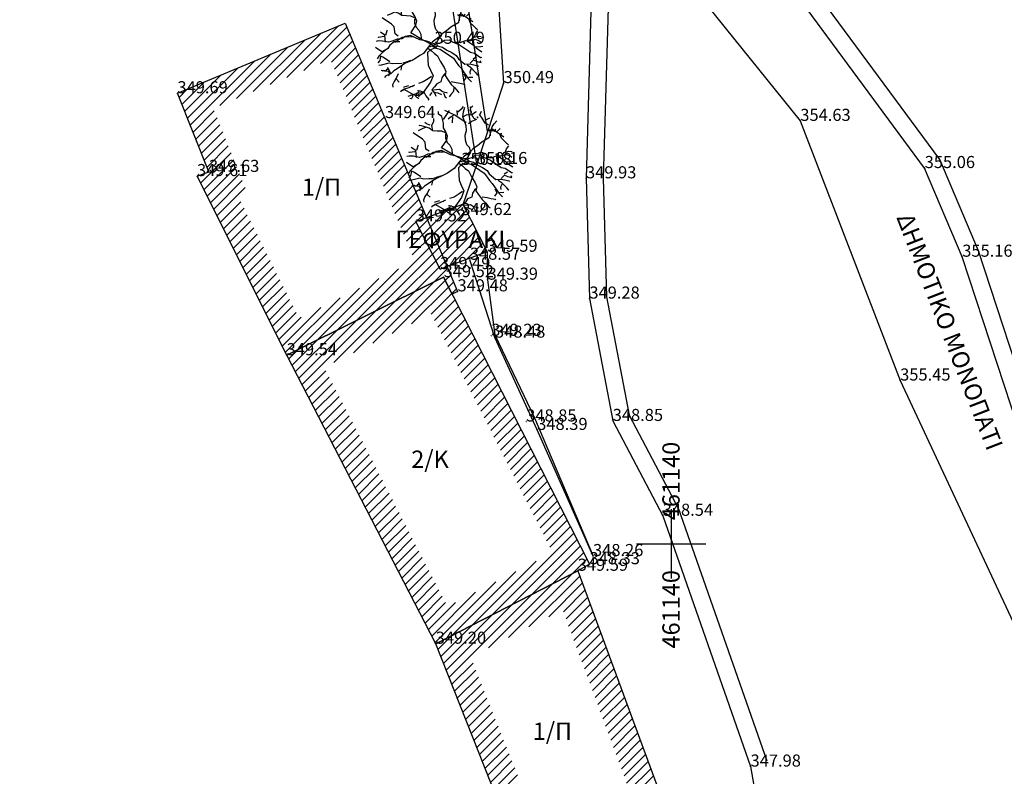
# Model space of a CAD drawing. Units: millimetres. Extents: x 256522 to 461859, y 3911671 to 3916509.
# Drawn here: x 461070 to 461071, y 3916018 to 3916019 of the extents above; entities that cross this region are included whole.
import ezdxf
from ezdxf.enums import TextEntityAlignment as Align

# ---------------------------------------------------------------- set-up
doc = ezdxf.new("R2010")
doc.units = ezdxf.units.MM
doc.header["$XCLIPFRAME"] = 0
doc.linetypes.add('ACAD_ISO02W100', pattern=[15, 12, -3])
for name, color, linetype in [('3009_3_Survey_Temp', 7, 'Continuous'), ('3009_5_Survey_Temp', 7, 'Continuous'), ('FYTOKALYXH', 8, 'Continuous'), ('GEFYRAKI', 252, 'Continuous'), ('KANNABOS', 251, 'Continuous'), ('KTHRIA', 7, 'Continuous'), ('MPETA FRYDI', 7, 'Continuous'), ('MPETA PODI', 7, 'Continuous'), ('PODI', 39, 'Continuous'), ('TEXT', 7, 'Continuous'), ('TOIXEIO APO PETRA', 42, 'Continuous')]:
    doc.layers.add(name, color=color, linetype=linetype)
doc.styles.add('ARIAL', font='arial.ttf')
picture_1 = doc.add_image_def('image1.tif', size_in_pixel=(21243, 13115))

# ---------------------------------------------------------------- blocks, each defined once
blk = doc.blocks.new('DENTRO')
at = {"layer": 'FYTOKALYXH', "color": 98, "linetype": 'Continuous'}
for p, q in [((461124.519, 3916139.371, 349.52), (461124.519, 3916139.45, 349.52)), ((461124.658, 3916139.222, 349.52), (461124.832, 3916139.477, 349.52)), ((461124.984, 3916139.346, 349.52), (461124.703, 3916139.485, 349.52)), ((461125.064, 3916139.346, 349.52), (461125.053, 3916139.486, 349.52)), ((461125.077, 3916139.443, 349.52), (461125.201, 3916139.546, 349.52)), ((461125.201, 3916139.546, 349.52), (461125.238, 3916139.601, 349.52)), ((461125.216, 3916139.294, 349.52), (461125.237, 3916139.441, 349.52)), ((461125.237, 3916139.441, 349.52), (461125.275, 3916139.576, 349.52)), ((461125.429, 3916139.482, 349.52), (461125.434, 3916139.505, 349.52)), ((461125.443, 3916139.472, 349.52), (461125.429, 3916139.482, 349.52)), ((461125.434, 3916139.505, 349.52), (461125.451, 3916139.514, 349.52)), ((461125.461, 3916139.466, 349.52), (461125.443, 3916139.472, 349.52)), ((461125.444, 3916139.457, 349.52), (461125.461, 3916139.466, 349.52)), ((461125.452, 3916139.452, 349.52), (461125.444, 3916139.457, 349.52)), ((461125.445, 3916139.586, 349.52), (461125.46, 3916139.575, 349.52)), ((461125.446, 3916139.571, 349.52), (461125.445, 3916139.586, 349.52)), ((461125.451, 3916139.514, 349.52), (461125.446, 3916139.571, 349.52)), ((461125.449, 3916139.4, 349.52), (461125.468, 3916139.427, 349.52)), ((461125.457, 3916139.381, 349.52), (461125.449, 3916139.4, 349.52)), ((461125.473, 3916139.451, 349.52), (461125.452, 3916139.452, 349.52)), ((461125.46, 3916139.575, 349.52), (461125.486, 3916139.598, 349.52)), ((461125.468, 3916139.427, 349.52), (461125.473, 3916139.451, 349.52)), ((461125.474, 3916139.359, 349.52), (461125.585, 3916139.443, 349.52)), ((461125.486, 3916139.598, 349.52), (461125.506, 3916139.612, 349.52)), ((461125.585, 3916139.443, 349.52), (461125.616, 3916139.449, 349.52)), ((461125.713, 3916139.355, 349.52), (461125.757, 3916139.459, 349.52)), ((461124.172, 3916139.099, 349.52), (461124.117, 3916139.137, 349.52)), ((461124.325, 3916139.048, 349.52), (461124.381, 3916139.17, 349.52)), ((461124.381, 3916139.17, 349.52), (461124.382, 3916139.25, 349.52)), ((461124.61, 3916139.309, 349.52), (461124.519, 3916139.371, 349.52)), ((461124.662, 3916139.112, 349.52), (461124.61, 3916139.309, 349.52)), ((461124.854, 3916139.275, 349.52), (461124.798, 3916139.232, 349.52)), ((461124.953, 3916139.341, 349.52), (461124.854, 3916139.275, 349.52)), ((461124.916, 3916139.286, 349.52), (461124.908, 3916139.158, 349.52)), ((461124.908, 3916139.158, 349.52), (461124.914, 3916139.127, 349.52)), ((461125.312, 3916139.122, 349.52), (461124.984, 3916139.346, 349.52)), ((461125.216, 3916139.294, 349.52), (461125.346, 3916139.367, 349.52)), ((461125.27, 3916139.177, 349.52), (461125.216, 3916139.294, 349.52)), ((461125.311, 3916139.042, 349.52), (461125.27, 3916139.177, 349.52)), ((461125.346, 3916139.367, 349.52), (461125.474, 3916139.359, 349.52)), ((461125.379, 3916139.103, 349.52), (461125.478, 3916139.168, 349.52)), ((461125.459, 3916139.366, 349.52), (461125.457, 3916139.381, 349.52)), ((461125.492, 3916139.35, 349.52), (461125.459, 3916139.366, 349.52)), ((461125.478, 3916139.168, 349.52), (461125.626, 3916139.228, 349.52)), ((461125.513, 3916139.302, 349.52), (461125.492, 3916139.35, 349.52)), ((461125.525, 3916139.287, 349.52), (461125.513, 3916139.302, 349.52)), ((461125.532, 3916139.282, 349.52), (461125.525, 3916139.287, 349.52)), ((461125.549, 3916139.243, 349.52), (461125.532, 3916139.282, 349.52)), ((461125.56, 3916139.243, 349.52), (461125.549, 3916139.243, 349.52)), ((461125.574, 3916139.246, 349.52), (461125.56, 3916139.243, 349.52)), ((461125.581, 3916139.241, 349.52), (461125.574, 3916139.246, 349.52)), ((461125.586, 3916139.217, 349.52), (461125.581, 3916139.241, 349.52)), ((461125.64, 3916139.296, 349.52), (461125.628, 3916139.278, 349.52)), ((461125.655, 3916139.286, 349.52), (461125.64, 3916139.296, 349.52)), ((461125.658, 3916139.257, 349.52), (461125.655, 3916139.286, 349.52)), ((461125.779, 3916139.257, 349.52), (461125.713, 3916139.355, 349.52)), ((461125.87, 3916139.115, 349.52), (461125.779, 3916139.257, 349.52)), ((461125.961, 3916139.052, 349.52), (461125.87, 3916139.115, 349.52)), ((461125.883, 3916139.212, 349.52), (461126, 3916139.267, 349.52)), ((461126.127, 3916139.099, 349.52), (461126.207, 3916139.178, 349.52)), ((461124.05, 3916138.648, 349.52), (461123.777, 3916138.835, 349.52)), ((461124.042, 3916138.948, 349.52), (461123.925, 3916138.895, 349.52)), ((461123.975, 3916139.047, 349.52), (461123.944, 3916139.042, 349.52)), ((461124.091, 3916139.021, 349.52), (461123.975, 3916139.047, 349.52)), ((461124.158, 3916139.002, 349.52), (461124.042, 3916138.948, 349.52)), ((461124.244, 3916138.97, 349.52), (461124.091, 3916139.021, 349.52)), ((461124.276, 3916139.055, 349.52), (461124.172, 3916139.099, 349.52)), ((461124.353, 3916138.895, 349.52), (461124.244, 3916138.97, 349.52)), ((461124.353, 3916138.895, 349.52), (461124.325, 3916139.048, 349.52)), ((461124.481, 3916138.887, 349.52), (461124.353, 3916138.895, 349.52)), ((461124.611, 3916138.88, 349.52), (461124.481, 3916138.887, 349.52)), ((461124.714, 3916138.836, 349.52), (461124.611, 3916138.88, 349.52)), ((461124.655, 3916138.983, 349.52), (461124.662, 3916139.112, 349.52)), ((461124.721, 3916138.885, 349.52), (461124.655, 3916138.983, 349.52)), ((461124.78, 3916138.737, 349.52), (461124.721, 3916138.885, 349.52)), ((461125.283, 3916138.767, 349.52), (461125.321, 3916138.901, 349.52)), ((461125.321, 3916138.901, 349.52), (461125.311, 3916139.042, 349.52)), ((461125.974, 3916138.905, 349.52), (461125.963, 3916138.905, 349.52)), ((461125.992, 3916138.899, 349.52), (461125.974, 3916138.905, 349.52)), ((461126.007, 3916138.889, 349.52), (461125.992, 3916138.899, 349.52)), ((461126.021, 3916138.893, 349.52), (461126.007, 3916138.889, 349.52)), ((461126.018, 3916138.745, 349.52), (461126.014, 3916138.935, 349.52)), ((461126.019, 3916138.825, 349.52), (461126.064, 3916139.008, 349.52)), ((461126.031, 3916138.893, 349.52), (461126.021, 3916138.893, 349.52)), ((461126.045, 3916138.897, 349.52), (461126.031, 3916138.893, 349.52)), ((461126.059, 3916138.901, 349.52), (461126.045, 3916138.897, 349.52)), ((461126.057, 3916138.959, 349.52), (461126.404, 3916138.722, 349.52)), ((461126.074, 3916138.891, 349.52), (461126.059, 3916138.901, 349.52)), ((461126.064, 3916139.008, 349.52), (461126.127, 3916139.099, 349.52)), ((461126.095, 3916138.889, 349.52), (461126.074, 3916138.891, 349.52)), ((461126.101, 3916138.899, 349.52), (461126.095, 3916138.889, 349.52)), ((461126.122, 3916138.898, 349.52), (461126.101, 3916138.899, 349.52)), ((461126.123, 3916138.884, 349.52), (461126.122, 3916138.898, 349.52)), ((461126.138, 3916138.873, 349.52), (461126.123, 3916138.884, 349.52)), ((461126.151, 3916138.892, 349.52), (461126.138, 3916138.873, 349.52)), ((461126.159, 3916138.92, 349.52), (461126.151, 3916138.892, 349.52)), ((461126.172, 3916138.939, 349.52), (461126.159, 3916138.92, 349.52)), ((461126.216, 3916138.878, 349.52), (461126.296, 3916138.956, 349.52)), ((461124.129, 3916138.568, 349.52), (461124.05, 3916138.648, 349.52)), ((461124.151, 3916138.365, 349.52), (461124.129, 3916138.568, 349.52)), ((461124.605, 3916138.402, 349.52), (461124.754, 3916138.621, 349.52)), ((461124.72, 3916138.805, 349.52), (461124.713, 3916138.676, 349.52)), ((461124.713, 3916138.676, 349.52), (461124.766, 3916138.559, 349.52)), ((461124.754, 3916138.621, 349.52), (461124.78, 3916138.737, 349.52)), ((461124.766, 3916138.559, 349.52), (461124.844, 3916138.478, 349.52)), ((461125.294, 3916138.626, 349.52), (461125.283, 3916138.767, 349.52)), ((461125.335, 3916138.49, 349.52), (461125.294, 3916138.626, 349.52)), ((461125.641, 3916138.468, 349.52), (461125.765, 3916138.571, 349.52)), ((461125.765, 3916138.571, 349.52), (461125.994, 3916138.709, 349.52)), ((461125.994, 3916138.709, 349.52), (461126.019, 3916138.825, 349.52)), ((461126.277, 3916138.809, 349.52), (461126.33, 3916138.692, 349.52)), ((461126.33, 3916138.803, 349.52), (461126.325, 3916138.827, 349.52)), ((461126.352, 3916138.802, 349.52), (461126.33, 3916138.803, 349.52)), ((461126.33, 3916138.692, 349.52), (461126.409, 3916138.612, 349.52)), ((461126.409, 3916138.612, 349.52), (461126.488, 3916138.531, 349.52)), ((461123.678, 3916138.261, 349.52), (461123.659, 3916138.273, 349.52)), ((461123.831, 3916138.289, 349.52), (461123.678, 3916138.261, 349.52)), ((461123.856, 3916138.326, 349.52), (461123.728, 3916138.413, 349.52)), ((461123.878, 3916138.123, 349.52), (461123.856, 3916138.326, 349.52)), ((461123.887, 3916138.332, 349.52), (461123.925, 3916138.466, 349.52)), ((461123.925, 3916138.466, 349.52), (461123.938, 3916138.484, 349.52)), ((461124.242, 3916138.302, 349.52), (461124.151, 3916138.365, 349.52)), ((461124.246, 3916138.192, 349.52), (461124.358, 3916138.276, 349.52)), ((461124.45, 3916138.294, 349.52), (461124.352, 3916138.228, 349.52)), ((461124.358, 3916138.276, 349.52), (461124.499, 3916138.287, 349.52)), ((461124.604, 3916138.322, 349.52), (461124.45, 3916138.294, 349.52)), ((461124.499, 3916138.287, 349.52), (461124.659, 3916138.285, 349.52)), ((461124.866, 3916138.197, 349.52), (461124.604, 3916138.322, 349.52)), ((461124.927, 3916138.208, 349.52), (461124.605, 3916138.402, 349.52)), ((461124.844, 3916138.478, 349.52), (461124.899, 3916138.361, 349.52)), ((461124.899, 3916138.361, 349.52), (461124.909, 3916138.221, 349.52)), ((461125.226, 3916138.137, 349.52), (461125.449, 3916138.305, 349.52)), ((461125.414, 3916138.41, 349.52), (461125.335, 3916138.49, 349.52)), ((461125.393, 3916138.183, 349.52), (461125.455, 3916138.274, 349.52)), ((461125.455, 3916138.274, 349.52), (461125.414, 3916138.41, 349.52)), ((461125.449, 3916138.305, 349.52), (461125.542, 3916138.402, 349.52)), ((461125.542, 3916138.402, 349.52), (461125.641, 3916138.468, 349.52)), ((461126.348, 3916138.171, 349.52), (461126.411, 3916138.263, 349.52)), ((461126.411, 3916138.263, 349.52), (461126.546, 3916138.303, 349.52)), ((461126.441, 3916138.268, 349.52), (461126.486, 3916138.372, 349.52)), ((461126.486, 3916138.372, 349.52), (461126.548, 3916138.463, 349.52)), ((461126.488, 3916138.531, 349.52), (461126.542, 3916138.494, 349.52)), ((461126.546, 3916138.303, 349.52), (461126.644, 3916138.29, 349.52)), ((461123.771, 3916137.849, 349.52), (461123.589, 3916137.974, 349.52)), ((461123.664, 3916138.163, 349.52), (461123.603, 3916138.151, 349.52)), ((461123.793, 3916138.155, 349.52), (461123.664, 3916138.163, 349.52)), ((461123.958, 3916138.123, 349.52), (461123.793, 3916138.155, 349.52)), ((461124.006, 3916138.036, 349.52), (461123.944, 3916137.945, 349.52)), ((461124.093, 3916138.163, 349.52), (461123.958, 3916138.123, 349.52)), ((461124.13, 3916138.138, 349.52), (461124.006, 3916138.036, 349.52)), ((461124.21, 3916138.217, 349.52), (461124.093, 3916138.163, 349.52)), ((461124.289, 3916138.136, 349.52), (461124.13, 3916138.138, 349.52)), ((461124.148, 3916138.126, 349.52), (461124.246, 3916138.192, 349.52)), ((461124.352, 3916138.228, 349.52), (461124.21, 3916138.217, 349.52)), ((461125.03, 3916138.164, 349.52), (461124.866, 3916138.197, 349.52)), ((461124.909, 3916138.221, 349.52), (461124.964, 3916138.183, 349.52)), ((461125.262, 3916138.032, 349.52), (461124.927, 3916138.208, 349.52)), ((461125.201, 3916138.1, 349.52), (461124.972, 3916137.803, 349.52)), ((461125.318, 3916138.074, 349.52), (461125.03, 3916138.164, 349.52)), ((461125.157, 3916137.997, 349.52), (461125.349, 3916138.08, 349.52)), ((461125.231, 3916138.026, 349.52), (461125.34, 3916137.951, 349.52)), ((461125.231, 3916138.026, 349.52), (461125.409, 3916138.012, 349.52)), ((461125.385, 3916138.055, 349.52), (461125.322, 3916137.964, 349.52)), ((461125.336, 3916138.062, 349.52), (461125.393, 3916138.183, 349.52)), ((461125.349, 3916138.08, 349.52), (461125.484, 3916138.121, 349.52)), ((461125.409, 3916138.012, 349.52), (461125.525, 3916137.986, 349.52)), ((461125.484, 3916138.121, 349.52), (461125.583, 3916138.187, 349.52)), ((461125.525, 3916137.986, 349.52), (461125.653, 3916137.898, 349.52)), ((461125.583, 3916138.187, 349.52), (461125.724, 3916138.198, 349.52)), ((461125.724, 3916138.198, 349.52), (461125.815, 3916138.135, 349.52)), ((461125.815, 3916138.135, 349.52), (461126.022, 3916138.047, 349.52)), ((461125.894, 3916138.134, 349.52), (461126.041, 3916138.114, 349.52)), ((461126.022, 3916138.047, 349.52), (461126.332, 3916137.834, 349.52)), ((461126.041, 3916138.114, 349.52), (461126.189, 3916138.173, 349.52)), ((461126.189, 3916138.173, 349.52), (461126.318, 3916138.166, 349.52)), ((461126.22, 3916138.179, 349.52), (461126.42, 3916138.042, 349.52)), ((461126.318, 3916138.166, 349.52), (461126.484, 3916138.212, 349.52)), ((461126.42, 3916138.042, 349.52), (461126.499, 3916137.961, 349.52)), ((461126.484, 3916138.212, 349.52), (461126.587, 3916138.168, 349.52)), ((461126.493, 3916137.992, 349.52), (461126.634, 3916138.002, 349.52)), ((461126.587, 3916138.168, 349.52), (461126.642, 3916138.13, 349.52)), ((461126.634, 3916138.002, 349.52), (461126.696, 3916138.014, 349.52)), ((461123.671, 3916137.703, 349.52), (461123.633, 3916137.649, 349.52)), ((461123.764, 3916137.8, 349.52), (461123.671, 3916137.703, 349.52)), ((461123.696, 3916137.74, 349.52), (461123.683, 3916137.722, 349.52)), ((461123.818, 3916137.683, 349.52), (461123.696, 3916137.74, 349.52)), ((461123.732, 3916137.715, 349.52), (461123.707, 3916137.599, 349.52)), ((461123.845, 3916137.879, 349.52), (461123.764, 3916137.8, 349.52)), ((461123.9, 3916137.921, 349.52), (461123.771, 3916137.849, 349.52)), ((461123.944, 3916137.945, 349.52), (461123.845, 3916137.879, 349.52)), ((461124.872, 3916137.737, 349.52), (461124.773, 3916137.671, 349.52)), ((461124.972, 3916137.803, 349.52), (461124.872, 3916137.737, 349.52)), ((461125.175, 3916137.904, 349.52), (461125.094, 3916137.826, 349.52)), ((461125.094, 3916137.826, 349.52), (461125.103, 3916137.605, 349.52)), ((461125.101, 3916137.954, 349.52), (461125.211, 3916137.879, 349.52)), ((461125.322, 3916137.964, 349.52), (461125.175, 3916137.904, 349.52)), ((461125.211, 3916137.879, 349.52), (461125.29, 3916137.799, 349.52)), ((461125.29, 3916137.799, 349.52), (461125.381, 3916137.736, 349.52)), ((461125.34, 3916137.951, 349.52), (461125.457, 3916137.925, 349.52)), ((461125.381, 3916137.736, 349.52), (461125.458, 3916137.576, 349.52)), ((461125.457, 3916137.925, 349.52), (461125.84, 3916137.663, 349.52)), ((461125.653, 3916137.898, 349.52), (461125.793, 3916137.829, 349.52)), ((461125.793, 3916137.829, 349.52), (461125.92, 3916137.741, 349.52)), ((461125.92, 3916137.741, 349.52), (461125.986, 3916137.643, 349.52)), ((461126.332, 3916137.834, 349.52), (461126.448, 3916137.809, 349.52)), ((461126.415, 3916137.644, 349.52), (461126.514, 3916137.709, 349.52)), ((461126.448, 3916137.809, 349.52), (461126.63, 3916137.684, 349.52)), ((461126.499, 3916137.961, 349.52), (461126.663, 3916137.849, 349.52)), ((461126.63, 3916137.684, 349.52), (461126.661, 3916137.69, 349.52)), ((461123.707, 3916137.599, 349.52), (461123.656, 3916137.526, 349.52)), ((461123.747, 3916137.463, 349.52), (461123.686, 3916137.451, 349.52)), ((461123.975, 3916137.522, 349.52), (461123.747, 3916137.463, 349.52)), ((461124, 3916137.558, 349.52), (461123.818, 3916137.683, 349.52)), ((461124.091, 3916137.496, 349.52), (461123.975, 3916137.522, 349.52)), ((461124.232, 3916137.506, 349.52), (461124.091, 3916137.496, 349.52)), ((461124.311, 3916137.426, 349.52), (461124.212, 3916137.359, 349.52)), ((461124.361, 3916137.499, 349.52), (461124.232, 3916137.506, 349.52)), ((461124.453, 3916137.515, 349.52), (461124.311, 3916137.426, 349.52)), ((461124.341, 3916137.431, 349.52), (461124.316, 3916137.315, 349.52)), ((461124.478, 3916137.552, 349.52), (461124.373, 3916137.517, 349.52)), ((461124.644, 3916137.599, 349.52), (461124.453, 3916137.515, 349.52)), ((461124.613, 3916137.593, 349.52), (461124.478, 3916137.552, 349.52)), ((461124.773, 3916137.671, 349.52), (461124.644, 3916137.599, 349.52)), ((461125.103, 3916137.605, 349.52), (461125.114, 3916137.464, 349.52)), ((461125.114, 3916137.464, 349.52), (461125.174, 3916137.317, 349.52)), ((461125.458, 3916137.576, 349.52), (461125.573, 3916137.391, 349.52)), ((461125.84, 3916137.663, 349.52), (461125.924, 3916137.552, 349.52)), ((461125.924, 3916137.552, 349.52), (461125.99, 3916137.453, 349.52)), ((461125.986, 3916137.643, 349.52), (461126.175, 3916137.487, 349.52)), ((461125.99, 3916137.453, 349.52), (461126.069, 3916137.372, 349.52)), ((461126.175, 3916137.487, 349.52), (461126.315, 3916137.498, 349.52)), ((461126.242, 3916137.468, 349.52), (461126.333, 3916137.406, 349.52)), ((461126.315, 3916137.498, 349.52), (461126.431, 3916137.472, 349.52)), ((461126.328, 3916137.516, 349.52), (461126.421, 3916137.613, 349.52)), ((461126.333, 3916137.406, 349.52), (461126.472, 3916137.257, 349.52)), ((461126.421, 3916137.613, 349.52), (461126.525, 3916137.569, 349.52)), ((461126.431, 3916137.472, 349.52), (461126.548, 3916137.446, 349.52)), ((461126.525, 3916137.569, 349.52), (461126.641, 3916137.543, 349.52)), ((461126.548, 3916137.446, 349.52), (461126.566, 3916137.433, 349.52)), ((461126.641, 3916137.543, 349.52), (461126.617, 3916137.586, 349.52)), ((461123.844, 3916137.291, 349.52), (461123.746, 3916137.304, 349.52)), ((461123.777, 3916137.294, 349.52), (461123.794, 3916137.303, 349.52)), ((461123.794, 3916137.303, 349.52), (461123.825, 3916137.316, 349.52)), ((461123.825, 3916137.316, 349.52), (461123.837, 3916137.301, 349.52)), ((461123.837, 3916137.301, 349.52), (461123.85, 3916137.305, 349.52)), ((461123.972, 3916137.282, 349.52), (461123.844, 3916137.291, 349.52)), ((461123.885, 3916137.155, 349.52), (461123.848, 3916137.101, 349.52)), ((461123.85, 3916137.305, 349.52), (461123.868, 3916137.3, 349.52)), ((461123.868, 3916137.3, 349.52), (461123.893, 3916137.303, 349.52)), ((461124.032, 3916137.214, 349.52), (461123.885, 3916137.155, 349.52)), ((461123.893, 3916137.303, 349.52), (461123.924, 3916137.349, 349.52)), ((461123.924, 3916137.349, 349.52), (461123.935, 3916137.349, 349.52)), ((461123.935, 3916137.349, 349.52), (461123.953, 3916137.343, 349.52)), ((461123.955, 3916137.375, 349.52), (461123.937, 3916137.387, 349.52)), ((461123.953, 3916137.343, 349.52), (461123.975, 3916137.328, 349.52)), ((461124.032, 3916137.214, 349.52), (461123.955, 3916137.375, 349.52)), ((461123.988, 3916137.299, 349.52), (461123.96, 3916137.257, 349.52)), ((461123.96, 3916137.257, 349.52), (461123.972, 3916137.243, 349.52)), ((461123.974, 3916137.166, 349.52), (461123.961, 3916137.148, 349.52)), ((461123.972, 3916137.243, 349.52), (461123.988, 3916137.218, 349.52)), ((461123.985, 3916137.199, 349.52), (461123.974, 3916137.166, 349.52)), ((461123.975, 3916137.328, 349.52), (461123.976, 3916137.314, 349.52)), ((461123.976, 3916137.314, 349.52), (461123.988, 3916137.299, 349.52)), ((461123.992, 3916137.208, 349.52), (461123.985, 3916137.199, 349.52)), ((461123.988, 3916137.218, 349.52), (461123.992, 3916137.208, 349.52)), ((461124.113, 3916137.293, 349.52), (461124.032, 3916137.214, 349.52)), ((461124.212, 3916137.359, 349.52), (461124.113, 3916137.293, 349.52)), ((461124.241, 3916137.206, 349.52), (461124.197, 3916137.102, 349.52)), ((461125.208, 3916137.132, 349.52), (461125.109, 3916137.066, 349.52)), ((461125.174, 3916137.317, 349.52), (461125.251, 3916137.156, 349.52)), ((461125.251, 3916137.156, 349.52), (461125.176, 3916136.967, 349.52)), ((461125.589, 3916137.219, 349.52), (461125.502, 3916137.092, 349.52)), ((461125.573, 3916137.391, 349.52), (461125.627, 3916137.274, 349.52)), ((461125.627, 3916137.274, 349.52), (461125.6, 3916137.158, 349.52)), ((461125.6, 3916137.158, 349.52), (461125.667, 3916137.059, 349.52)), ((461126.069, 3916137.372, 349.52), (461126.135, 3916137.273, 349.52)), ((461126.135, 3916137.273, 349.52), (461126.201, 3916137.174, 349.52)), ((461126.146, 3916137.212, 349.52), (461126.2, 3916137.095, 349.52)), ((461126.201, 3916137.174, 349.52), (461126.268, 3916137.076, 349.52)), ((461126.357, 3916137.363, 349.52), (461126.313, 3916137.259, 349.52)), ((461126.313, 3916137.259, 349.52), (461126.324, 3916137.198, 349.52)), ((461126.472, 3916137.257, 349.52), (461126.551, 3916137.176, 349.52)), ((461126.551, 3916137.176, 349.52), (461126.49, 3916137.245, 349.52)), ((461124.122, 3916136.993, 349.52), (461124.078, 3916136.889, 349.52)), ((461124.078, 3916136.889, 349.52), (461124.089, 3916136.828, 349.52)), ((461124.197, 3916137.102, 349.52), (461124.122, 3916136.993, 349.52)), ((461124.19, 3916137.053, 349.52), (461124.269, 3916136.973, 349.52)), ((461124.543, 3916136.865, 349.52), (461124.408, 3916136.824, 349.52)), ((461124.715, 3916136.881, 349.52), (461124.555, 3916136.804, 349.52)), ((461124.579, 3916136.84, 349.52), (461124.672, 3916136.857, 349.52)), ((461124.967, 3916136.976, 349.52), (461124.832, 3916136.935, 349.52)), ((461125.176, 3916136.967, 349.52), (461124.951, 3916136.639, 349.52)), ((461125.109, 3916137.066, 349.52), (461124.967, 3916136.976, 349.52)), ((461125.359, 3916136.922, 349.52), (461125.297, 3916136.831, 349.52)), ((461125.475, 3916136.976, 349.52), (461125.359, 3916136.922, 349.52)), ((461125.502, 3916137.092, 349.52), (461125.475, 3916136.976, 349.52)), ((461125.667, 3916137.059, 349.52), (461125.776, 3916136.905, 349.52)), ((461125.776, 3916136.984, 349.52), (461125.923, 3916136.964, 349.52)), ((461125.776, 3916136.905, 349.52), (461125.872, 3916136.811, 349.52)), ((461125.923, 3916136.964, 349.52), (461126.039, 3916136.937, 349.52)), ((461126.039, 3916136.937, 349.52), (461126.155, 3916136.912, 349.52)), ((461126.2, 3916137.095, 349.52), (461126.138, 3916137.004, 349.52)), ((461126.155, 3916136.912, 349.52), (461126.174, 3916136.899, 349.52)), ((461126.268, 3916137.076, 349.52), (461126.364, 3916136.983, 349.52)), ((461126.292, 3916137.112, 349.52), (461126.403, 3916137.117, 349.52)), ((461126.364, 3916136.983, 349.52), (461126.346, 3916136.995, 349.52)), ((461124.32, 3916136.696, 349.52), (461124.308, 3916136.678, 349.52)), ((461124.42, 3916136.763, 349.52), (461124.32, 3916136.696, 349.52)), ((461124.438, 3916136.75, 349.52), (461124.333, 3916136.715, 349.52)), ((461124.408, 3916136.824, 349.52), (461124.395, 3916136.805, 349.52)), ((461124.555, 3916136.804, 349.52), (461124.42, 3916136.763, 349.52)), ((461124.687, 3916136.606, 349.52), (461124.438, 3916136.75, 349.52)), ((461124.656, 3916136.6, 349.52), (461124.521, 3916136.559, 349.52)), ((461124.66, 3916136.588, 349.52), (461124.653, 3916136.545, 349.52)), ((461124.792, 3916136.641, 349.52), (461124.656, 3916136.6, 349.52)), ((461124.684, 3916136.605, 349.52), (461124.66, 3916136.588, 349.52)), ((461124.716, 3916136.59, 349.52), (461124.684, 3916136.605, 349.52)), ((461124.748, 3916136.588, 349.52), (461124.716, 3916136.59, 349.52)), ((461124.742, 3916136.568, 349.52), (461124.833, 3916136.506, 349.52)), ((461124.812, 3916136.585, 349.52), (461124.748, 3916136.588, 349.52)), ((461124.777, 3916136.63, 349.52), (461124.775, 3916136.611, 349.52)), ((461124.796, 3916136.657, 349.52), (461124.777, 3916136.63, 349.52)), ((461124.963, 3916136.657, 349.52), (461124.792, 3916136.641, 349.52)), ((461124.824, 3916136.652, 349.52), (461124.796, 3916136.657, 349.52)), ((461124.801, 3916136.729, 349.52), (461124.822, 3916136.728, 349.52)), ((461124.843, 3916136.599, 349.52), (461124.812, 3916136.585, 349.52)), ((461124.82, 3916136.614, 349.52), (461124.842, 3916136.613, 349.52)), ((461124.822, 3916136.728, 349.52), (461124.829, 3916136.723, 349.52)), ((461124.831, 3916136.661, 349.52), (461124.824, 3916136.652, 349.52)), ((461124.852, 3916136.573, 349.52), (461124.827, 3916136.537, 349.52)), ((461124.829, 3916136.723, 349.52), (461124.841, 3916136.708, 349.52)), ((461124.841, 3916136.708, 349.52), (461124.831, 3916136.661, 349.52)), ((461124.843, 3916136.599, 349.52), (461124.835, 3916136.604, 349.52)), ((461124.835, 3916136.604, 349.52), (461124.843, 3916136.599, 349.52)), ((461124.842, 3916136.613, 349.52), (461124.843, 3916136.599, 349.52)), ((461124.951, 3916136.639, 349.52), (461124.852, 3916136.573, 349.52)), ((461124.854, 3916136.732, 349.52), (461124.958, 3916136.688, 349.52)), ((461124.958, 3916136.688, 349.52), (461124.976, 3916136.676, 349.52)), ((461124.989, 3916136.694, 349.52), (461125.042, 3916136.577, 349.52)), ((461125.042, 3916136.577, 349.52), (461125.126, 3916136.465, 349.52)), ((461125.215, 3916136.673, 349.52), (461125.153, 3916136.582, 349.52)), ((461125.297, 3916136.831, 349.52), (461125.216, 3916136.752, 349.52)), ((461125.216, 3916136.752, 349.52), (461125.3, 3916136.641, 349.52)), ((461125.265, 3916136.745, 349.52), (461125.437, 3916136.762, 349.52)), ((461125.276, 3916136.684, 349.52), (461125.392, 3916136.658, 349.52)), ((461125.3, 3916136.641, 349.52), (461125.33, 3916136.567, 349.52)), ((461125.392, 3916136.658, 349.52), (461125.496, 3916136.614, 349.52)), ((461125.437, 3916136.762, 349.52), (461125.528, 3916136.7, 349.52)), ((461125.528, 3916136.7, 349.52), (461125.644, 3916136.673, 349.52)), ((461125.552, 3916136.656, 349.52), (461125.605, 3916136.539, 349.52)), ((461125.644, 3916136.673, 349.52), (461125.662, 3916136.661, 349.52)), ((461125.766, 3916136.616, 349.52), (461125.716, 3916136.544, 349.52)), ((461125.846, 3916136.695, 349.52), (461125.766, 3916136.616, 349.52)), ((461125.854, 3916136.824, 349.52), (461125.846, 3916136.695, 349.52)), ((461125.872, 3916136.811, 349.52), (461125.975, 3916136.687, 349.52)), ((461125.975, 3916136.687, 349.52), (461126.011, 3916136.662, 349.52)), ((461124.615, 3916136.49, 349.52), (461124.579, 3916136.501, 349.52)), ((461124.639, 3916136.508, 349.52), (461124.615, 3916136.49, 349.52)), ((461124.651, 3916136.526, 349.52), (461124.639, 3916136.508, 349.52)), ((461124.653, 3916136.545, 349.52), (461124.651, 3916136.526, 349.52)), ((461124.833, 3916136.506, 349.52), (461124.821, 3916136.488, 349.52)), ((461125.126, 3916136.465, 349.52), (461125.114, 3916136.448, 349.52)), ((461125.605, 3916136.539, 349.52), (461125.642, 3916136.514, 349.52))]:
    blk.add_line(p, q, dxfattribs=at)

msp = doc.modelspace()

# ---------------------------------------------------------------- hatches: boundary and pattern name
at = {"layer": 'GEFYRAKI'}
h = msp.add_hatch(dxfattribs=at)
h.set_pattern_fill('U', color=256, scale=0.008, angle=45, style=0, pattern_type=0)
h.set_pattern_definition([(45, (442624.693854, 3759373.782955), (-0.0056568542495, 0.0056568542495), [])])
h.paths.add_polyline_path([(461070.0809, 3916018.9213), (461070.0263, 3916018.9012), (461069.9981, 3916018.9564), (461070.0527, 3916018.9765)])

# ---------------------------------------------------------------- linework, layer by layer
at = {"layer": 'FYTOKALYXH', "elevation": 13.9837}
msp.add_lwpolyline([(461070.0809, 3916018.9213), (461070.0263, 3916018.9012)], dxfattribs=at)
at = {"layer": 'GEFYRAKI', "elevation": 13.9837}
msp.add_lwpolyline([(461070.0809, 3916018.9213), (461070.0263, 3916018.9012), (461069.9981, 3916018.9564), (461070.0527, 3916018.9765)], close=True, dxfattribs=at)
at = {"layer": 'KANNABOS', "ltscale": 0.5}
for points in [[(461070.2939, 3916018.623), (461070.2939, 3916018.583)], [(461070.2539, 3916018.583), (461070.3339, 3916018.583)], [(461070.2539, 3916018.583), (461070.3339, 3916018.583)], [(461070.2939, 3916018.583), (461070.2939, 3916018.543)]]:
    msp.add_lwpolyline(points, dxfattribs=at)
at = {"layer": 'KTHRIA', "color": 1}
for p, q in [((461069.9485, 3916018.8153), (461070.0195, 3916018.8863)), ((461069.971, 3916018.8265), (461070.0324, 3916018.8879)), ((461069.926, 3916018.8041), (461069.997, 3916018.8752)), ((461069.9934, 3916018.8377), (461070.0362, 3916018.8804)), ((461069.9035, 3916018.7929), (461069.9745, 3916018.864)), ((461070.0159, 3916018.8488), (461070.04, 3916018.8729)), ((461070.02, 3916018.8416), (461070.0438, 3916018.8654)), ((461069.8664, 3916018.7672), (461069.952, 3916018.8528)), ((461070.0239, 3916018.8341), (461070.0477, 3916018.8579)), ((461069.8625, 3916018.7746), (461069.9295, 3916018.8416)), ((461070.0277, 3916018.8266), (461070.0515, 3916018.8504)), ((461070.0315, 3916018.8191), (461070.0553, 3916018.8429)), ((461069.8587, 3916018.7821), (461069.907, 3916018.8305)), ((461070.0353, 3916018.8116), (461070.0591, 3916018.8354)), ((461069.8548, 3916018.7895), (461069.8845, 3916018.8193)), ((461070.0391, 3916018.8041), (461070.0629, 3916018.8279)), ((461070.0429, 3916018.7966), (461070.0667, 3916018.8204)), ((461069.851, 3916018.797), (461069.8621, 3916018.8081)), ((461070.0467, 3916018.7891), (461070.0705, 3916018.8129)), ((461070.0505, 3916018.7816), (461070.0743, 3916018.8054)), ((461070.0544, 3916018.7741), (461070.0782, 3916018.7979)), ((461069.8702, 3916018.7597), (461069.894, 3916018.7835)), ((461070.0582, 3916018.7666), (461070.082, 3916018.7904)), ((461070.062, 3916018.7591), (461070.0858, 3916018.7829)), ((461069.8741, 3916018.7522), (461069.8978, 3916018.776)), ((461070.0658, 3916018.7516), (461070.0896, 3916018.7754)), ((461069.8779, 3916018.7448), (461069.9017, 3916018.7685)), ((461069.8818, 3916018.7373), (461069.9055, 3916018.7611)), ((461070.0696, 3916018.7441), (461070.0934, 3916018.7679)), ((461070.0734, 3916018.7366), (461070.0972, 3916018.7604)), ((461069.8856, 3916018.7299), (461069.9094, 3916018.7536)), ((461070.0772, 3916018.7291), (461070.101, 3916018.7529)), ((461069.8895, 3916018.7224), (461069.9132, 3916018.7462)), ((461069.8934, 3916018.7149), (461069.9171, 3916018.7387)), ((461070.0811, 3916018.7216), (461070.1049, 3916018.7454)), ((461070.0849, 3916018.7141), (461070.1087, 3916018.7379)), ((461069.8972, 3916018.7075), (461069.921, 3916018.7312)), ((461070.0887, 3916018.7066), (461070.1125, 3916018.7304)), ((461069.9011, 3916018.7), (461069.9248, 3916018.7238)), ((461069.9049, 3916018.6926), (461069.9287, 3916018.7163)), ((461070.0925, 3916018.6991), (461070.1163, 3916018.7229)), ((461070.0963, 3916018.6916), (461070.1201, 3916018.7154)), ((461069.9088, 3916018.6851), (461069.9325, 3916018.7089)), ((461070.1001, 3916018.6841), (461070.1239, 3916018.7079)), ((461069.9126, 3916018.6776), (461069.9364, 3916018.7014)), ((461069.9165, 3916018.6702), (461069.9402, 3916018.6939)), ((461070.1039, 3916018.6766), (461070.1277, 3916018.7004)), ((461070.1077, 3916018.6691), (461070.1315, 3916018.6929)), ((461069.9203, 3916018.6627), (461069.9441, 3916018.6865)), ((461070.1116, 3916018.6616), (461070.1354, 3916018.6854)), ((461069.9242, 3916018.6553), (461069.9479, 3916018.679)), ((461069.928, 3916018.6478), (461069.9518, 3916018.6715)), ((461070.1154, 3916018.6541), (461070.1392, 3916018.6779)), ((461070.1192, 3916018.6466), (461070.143, 3916018.6704)), ((461069.9319, 3916018.6403), (461069.9556, 3916018.6641)), ((461070.123, 3916018.6391), (461070.1468, 3916018.6629)), ((461069.9357, 3916018.6329), (461069.9595, 3916018.6566)), ((461069.9396, 3916018.6254), (461069.9633, 3916018.6492)), ((461070.1268, 3916018.6316), (461070.1506, 3916018.6554)), ((461070.1306, 3916018.6241), (461070.1544, 3916018.6479)), ((461069.9434, 3916018.618), (461069.9672, 3916018.6417)), ((461069.9473, 3916018.6105), (461069.9711, 3916018.6342)), ((461070.1344, 3916018.6166), (461070.1582, 3916018.6404)), ((461069.9512, 3916018.603), (461069.9749, 3916018.6268)), ((461070.1383, 3916018.6091), (461070.1621, 3916018.6329)), ((461070.1421, 3916018.6016), (461070.1659, 3916018.6254)), ((461069.955, 3916018.5956), (461069.9788, 3916018.6193)), ((461069.9589, 3916018.5881), (461069.9826, 3916018.6119)), ((461070.1459, 3916018.5941), (461070.1697, 3916018.6179)), ((461069.9627, 3916018.5807), (461069.9865, 3916018.6044)), ((461070.1497, 3916018.5866), (461070.1735, 3916018.6104)), ((461070.1535, 3916018.5791), (461070.1773, 3916018.6029)), ((461069.9666, 3916018.5732), (461069.9903, 3916018.5969)), ((461069.9704, 3916018.5657), (461069.9942, 3916018.5895)), ((461070.0866, 3916018.5009), (461070.1811, 3916018.5954)), ((461069.9743, 3916018.5583), (461069.998, 3916018.582)), ((461070.1099, 3916018.5128), (461070.1849, 3916018.5879)), ((461070.1331, 3916018.5248), (461070.1887, 3916018.5804)), ((461069.9781, 3916018.5508), (461070.0019, 3916018.5746)), ((461069.982, 3916018.5434), (461070.0057, 3916018.5671)), ((461070.1564, 3916018.5368), (461070.1926, 3916018.5729)), ((461069.9858, 3916018.5359), (461070.0096, 3916018.5596)), ((461070.0633, 3916018.4889), (461070.1374, 3916018.563)), ((461070.1797, 3916018.5488), (461070.1964, 3916018.5654)), ((461069.9897, 3916018.5284), (461070.0134, 3916018.5522)), ((461069.9935, 3916018.521), (461070.0173, 3916018.5447)), ((461070.04, 3916018.4769), (461070.1141, 3916018.551)), ((461070.1056, 3916018.4747), (461070.1797, 3916018.5488)), ((461070.1289, 3916018.4867), (461070.188, 3916018.5457)), ((461069.9974, 3916018.5135), (461070.0211, 3916018.5373)), ((461070.0205, 3916018.4688), (461070.0908, 3916018.539)), ((461070.0823, 3916018.4627), (461070.1564, 3916018.5368)), ((461070.1522, 3916018.4986), (461070.191, 3916018.5374)), ((461070.0013, 3916018.5061), (461070.025, 3916018.5298)), ((461070.0051, 3916018.4986), (461070.0289, 3916018.5223)), ((461070.0167, 3916018.4762), (461070.0675, 3916018.527)), ((461070.0367, 3916018.4284), (461070.1331, 3916018.5248)), ((461070.1691, 3916018.5042), (461070.1941, 3916018.5292)), ((461070.1722, 3916018.496), (461070.1971, 3916018.5209)), ((461070.009, 3916018.4911), (461070.0327, 3916018.5149)), ((461070.0128, 3916018.4837), (461070.0442, 3916018.515)), ((461070.0335, 3916018.4365), (461070.1099, 3916018.5128)), ((461070.1752, 3916018.4877), (461070.2001, 3916018.5126)), ((461070.0303, 3916018.4446), (461070.0866, 3916018.5009)), ((461070.1783, 3916018.4794), (461070.2032, 3916018.5044)), ((461070.0271, 3916018.4527), (461070.0633, 3916018.4889)), ((461070.1813, 3916018.4712), (461070.2062, 3916018.4961)), ((461070.1844, 3916018.4629), (461070.2093, 3916018.4878)), ((461070.0239, 3916018.4608), (461070.04, 3916018.4769)), ((461070.1874, 3916018.4546), (461070.2123, 3916018.4796)), ((461070.1905, 3916018.4464), (461070.2154, 3916018.4713)), ((461070.1935, 3916018.4381), (461070.2184, 3916018.463)), ((461070.1966, 3916018.4299), (461070.2215, 3916018.4548)), ((461070.0399, 3916018.4203), (461070.0646, 3916018.4449)), ((461070.1996, 3916018.4216), (461070.2245, 3916018.4465)), ((461070.0431, 3916018.4122), (461070.0678, 3916018.4368)), ((461070.2027, 3916018.4133), (461070.2276, 3916018.4382)), ((461070.2057, 3916018.4051), (461070.2306, 3916018.43)), ((461070.0463, 3916018.4041), (461070.071, 3916018.4287)), ((461070.0495, 3916018.396), (461070.0742, 3916018.4206)), ((461070.2088, 3916018.3968), (461070.2337, 3916018.4217)), ((461070.0528, 3916018.3879), (461070.0774, 3916018.4125)), ((461070.2118, 3916018.3885), (461070.2367, 3916018.4134)), ((461070.056, 3916018.3798), (461070.0806, 3916018.4044)), ((461070.0592, 3916018.3716), (461070.0838, 3916018.3963)), ((461070.2149, 3916018.3803), (461070.2398, 3916018.4052)), ((461070.2179, 3916018.372), (461070.2428, 3916018.3969)), ((461070.0624, 3916018.3635), (461070.087, 3916018.3882)), ((461070.221, 3916018.3637), (461070.2459, 3916018.3887)), ((461070.0656, 3916018.3554), (461070.0902, 3916018.3801)), ((461070.0688, 3916018.3473), (461070.0935, 3916018.372)), ((461070.224, 3916018.3555), (461070.2489, 3916018.3804)), ((461070.2271, 3916018.3472), (461070.252, 3916018.3721)), ((461070.072, 3916018.3392), (461070.0967, 3916018.3639)), ((461070.2301, 3916018.3389), (461070.255, 3916018.3639)), ((461070.0752, 3916018.3311), (461070.0999, 3916018.3558)), ((461070.2332, 3916018.3307), (461070.2581, 3916018.3556)), ((461070.0784, 3916018.323), (461070.1031, 3916018.3477)), ((461070.0816, 3916018.3149), (461070.1063, 3916018.3396)), ((461070.2362, 3916018.3224), (461070.2611, 3916018.3473)), ((461070.2393, 3916018.3142), (461070.2642, 3916018.3391)), ((461070.0849, 3916018.3068), (461070.1095, 3916018.3315)), ((461070.2423, 3916018.3059), (461070.2672, 3916018.3308)), ((461070.0881, 3916018.2987), (461070.1127, 3916018.3234)), ((461070.0913, 3916018.2906), (461070.1159, 3916018.3153)), ((461070.2454, 3916018.2976), (461070.2703, 3916018.3225)), ((461070.2484, 3916018.2894), (461070.2733, 3916018.3143))]:
    msp.add_line(p, q, dxfattribs=at)
at = {"layer": 'KTHRIA'}
for points, elevation in [([(461070.0465, 3916018.8754), (461070.0403, 3916018.8723), (461070.0304, 3916018.8918), (461069.8487, 3916018.8014), (461069.7449, 3916019.0089), (461069.7587, 3916019.0137), (461069.7222, 3916019.1048), (461069.9165, 3916019.1861), (461069.9625, 3916019.0761)], 13.9793), ([(461070.1857, 3916018.5518), (461070.0213, 3916018.4673), (461069.8487, 3916018.8014), (461070.0304, 3916018.8918), (461070.1994, 3916018.5594), (461070.1857, 3916018.5518)], 13.9016), ([(461070.2754, 3916018.1619), (461070.2613, 3916018.1028), (461070.2178, 3916018.0862), (461070.1835, 3916018.1043), (461070.172, 3916018.1372), (461070.1318, 3916018.197), (461070.1137, 3916018.2341), (461070.0213, 3916018.4673), (461070.1857, 3916018.5518), (461070.2854, 3916018.2815), (461070.2887, 3916018.1678)], 13.9016)]:
    msp.add_lwpolyline(points, close=True, dxfattribs=dict(at, elevation=elevation))
at = {"layer": 'MPETA FRYDI'}
for points, elevation in [([(461069.9698, 3916019.8834), (461069.9961, 3916019.8059), (461070.01, 3916019.6611), (461070.042, 3916019.4591), (461070.0911, 3916019.2515), (461070.0999, 3916019.1166), (461070.069, 3916019.0228)], 14.1146), ([(461070.1423, 3916019.4187), (461070.2019, 3916019.2981), (461070.3371, 3916019.2045), (461070.4434, 3916019.0728), (461070.559, 3916018.7721), (461070.7118, 3916018.445), (461070.7627, 3916018.3232), (461070.8363, 3916018.2706), (461070.8501, 3916018.1958), (461070.8315, 3916017.9962), (461070.8446, 3916017.9637), (461070.909, 3916017.8844), (461070.9843, 3916017.7306), (461071.0457, 3916017.5901), (461071.0649, 3916017.371), (461071.1111, 3916017.1527), (461071.1061, 3916017.0087)], 14.0824), ([(461070.069, 3916019.0228), (461070.0525, 3916018.9757)], 14.0064), ([(461070.0809, 3916018.9213), (461070.0813, 3916018.8889), (461070.0899, 3916018.8252), (461070.1355, 3916018.7289), (461070.2034, 3916018.5688)], 13.9837)]:
    msp.add_lwpolyline(points, dxfattribs=dict(at, elevation=elevation))
at = {"layer": 'MPETA PODI', "elevation": 13.9302}
msp.add_lwpolyline([(461070.2034, 3916018.5688), (461070.1388, 3916018.7149), (461070.0899, 3916018.8218), (461070.0608, 3916018.912)], dxfattribs=at)
at = {"layer": 'PODI', "color": 1, "linetype": 'ACAD_ISO02W100'}
for p, q in [((461069.849, 3916019.1232), (461069.9087, 3916019.1828)), ((461069.8296, 3916019.115), (461069.8892, 3916019.1747)), ((461069.8685, 3916019.1313), (461069.9185, 3916019.1813)), ((461069.8879, 3916019.1394), (461069.9218, 3916019.1733)), ((461069.8101, 3916019.1069), (461069.8698, 3916019.1665)), ((461069.9007, 3916019.1409), (461069.9252, 3916019.1654)), ((461069.7712, 3916019.0906), (461069.8309, 3916019.1503)), ((461069.7907, 3916019.0988), (461069.8503, 3916019.1584)), ((461069.9041, 3916019.1329), (461069.9285, 3916019.1574)), ((461069.9074, 3916019.125), (461069.9318, 3916019.1494)), ((461069.737, 3916019.0678), (461069.8114, 3916019.1421)), ((461069.9107, 3916019.117), (461069.9352, 3916019.1414)), ((461069.7306, 3916019.0839), (461069.7725, 3916019.1258)), ((461069.7338, 3916019.0758), (461069.792, 3916019.134)), ((461069.9141, 3916019.109), (461069.9385, 3916019.1335)), ((461069.9174, 3916019.101), (461069.9419, 3916019.1255)), ((461069.7273, 3916019.092), (461069.7531, 3916019.1177)), ((461069.9207, 3916019.0931), (461069.9452, 3916019.1175)), ((461069.7241, 3916019.1), (461069.7336, 3916019.1096)), ((461069.9241, 3916019.0851), (461069.9485, 3916019.1095)), ((461069.9274, 3916019.0771), (461069.9519, 3916019.1016)), ((461069.9307, 3916019.0691), (461069.9552, 3916019.0936)), ((461069.7403, 3916019.0597), (461069.7649, 3916019.0843)), ((461069.9341, 3916019.0611), (461069.9585, 3916019.0856)), ((461069.7435, 3916019.0516), (461069.7681, 3916019.0762)), ((461069.7468, 3916019.0435), (461069.7714, 3916019.0681)), ((461069.9374, 3916019.0532), (461069.9619, 3916019.0776)), ((461069.9408, 3916019.0452), (461069.9652, 3916019.0696)), ((461069.75, 3916019.0355), (461069.7746, 3916019.0601)), ((461069.9441, 3916019.0372), (461069.9686, 3916019.0617)), ((461069.7533, 3916019.0274), (461069.7779, 3916019.052)), ((461069.9474, 3916019.0292), (461069.9719, 3916019.0537)), ((461069.9508, 3916019.0213), (461069.9752, 3916019.0457)), ((461069.7491, 3916019.0006), (461069.7843, 3916019.0359)), ((461069.7565, 3916019.0193), (461069.7811, 3916019.0439)), ((461069.9541, 3916019.0133), (461069.9786, 3916019.0377)), ((461069.7528, 3916018.993), (461069.7876, 3916019.0278)), ((461069.9574, 3916019.0053), (461069.9819, 3916019.0298)), ((461069.9608, 3916018.9973), (461069.9852, 3916019.0218)), ((461069.7566, 3916018.9855), (461069.7908, 3916019.0197)), ((461069.7604, 3916018.978), (461069.7941, 3916019.0116)), ((461069.9641, 3916018.9893), (461069.9886, 3916019.0138)), ((461069.7453, 3916019.0081), (461069.7468, 3916019.0096)), ((461069.7642, 3916018.9704), (461069.7973, 3916019.0036)), ((461069.9675, 3916018.9814), (461069.9919, 3916019.0058)), ((461069.7679, 3916018.9629), (461069.8005, 3916018.9955)), ((461069.9708, 3916018.9734), (461069.9952, 3916018.9979)), ((461069.9741, 3916018.9654), (461069.9986, 3916018.9899)), ((461069.7717, 3916018.9553), (461069.7956, 3916018.9792)), ((461069.9775, 3916018.9574), (461070.0019, 3916018.9819)), ((461069.7755, 3916018.9478), (461069.7993, 3916018.9716)), ((461069.9808, 3916018.9495), (461070.0053, 3916018.9739)), ((461069.9841, 3916018.9415), (461070.0086, 3916018.9659)), ((461069.7792, 3916018.9402), (461069.8031, 3916018.9641)), ((461069.783, 3916018.9327), (461069.8069, 3916018.9566)), ((461069.9875, 3916018.9335), (461070.0119, 3916018.958)), ((461069.7868, 3916018.9252), (461069.8106, 3916018.949)), ((461069.9908, 3916018.9255), (461070.0153, 3916018.95)), ((461069.9941, 3916018.9176), (461070.0186, 3916018.942)), ((461069.7906, 3916018.9176), (461069.8144, 3916018.9415)), ((461069.7943, 3916018.9101), (461069.8182, 3916018.9339)), ((461069.9295, 3916018.8416), (461070.0219, 3916018.934)), ((461069.7981, 3916018.9025), (461069.822, 3916018.9264)), ((461069.952, 3916018.8528), (461070.0253, 3916018.9261)), ((461069.8019, 3916018.895), (461069.8257, 3916018.9188)), ((461069.8056, 3916018.8875), (461069.8295, 3916018.9113)), ((461069.9745, 3916018.864), (461070.0286, 3916018.9181)), ((461069.997, 3916018.8752), (461070.0319, 3916018.9101)), ((461069.8094, 3916018.8799), (461069.8333, 3916018.9038)), ((461069.907, 3916018.8305), (461069.9781, 3916018.9015)), ((461070.0195, 3916018.8863), (461070.0353, 3916018.9021)), ((461069.8132, 3916018.8724), (461069.837, 3916018.8962)), ((461069.817, 3916018.8648), (461069.8408, 3916018.8887)), ((461069.8845, 3916018.8193), (461069.9556, 3916018.8903)), ((461070.0324, 3916018.8879), (461070.0386, 3916018.8941)), ((461070.0362, 3916018.8804), (461070.042, 3916018.8862)), ((461069.8207, 3916018.8573), (461069.8446, 3916018.8811)), ((461069.8245, 3916018.8497), (461069.8484, 3916018.8736)), ((461069.8621, 3916018.8081), (461069.9331, 3916018.8791)), ((461070.04, 3916018.8729), (461070.0453, 3916018.8782)), ((461069.8283, 3916018.8422), (461069.8521, 3916018.8661)), ((461069.8471, 3916018.8045), (461069.9106, 3916018.868)), ((461069.8321, 3916018.8347), (461069.8559, 3916018.8585)), ((461069.8358, 3916018.8271), (461069.8597, 3916018.851)), ((461069.8434, 3916018.812), (461069.8881, 3916018.8568)), ((461069.8396, 3916018.8196), (461069.8656, 3916018.8456))]:
    msp.add_line(p, q, dxfattribs=at)
at = {"layer": 'PODI', "linetype": 'ACAD_ISO02W100', "ltscale": 0.05, "elevation": 13.919}
msp.add_lwpolyline([(461070.3858, 3916018.325), (461070.415, 3916018.1604), (461070.3622, 3916018.0456)], dxfattribs=at)
at = {"layer": 'TOIXEIO APO PETRA'}
for points, elevation in [([(461070.1423, 3916019.4187), (461070.2033, 3916019.2838), (461070.1953, 3916019.0063), (461070.1992, 3916018.867), (461070.2262, 3916018.7253), (461070.2841, 3916018.6155), (461070.3858, 3916018.325)], 14.0824), ([(461070.9184, 3916018.2596), (461070.8499, 3916018.4052), (461070.7662, 3916018.5797), (461070.6958, 3916018.7176), (461070.6309, 3916018.9155), (461070.5874, 3916019.0182), (461070.4156, 3916019.2512), (461070.3003, 3916019.342)], 14.2586), ([(461070.069, 3916019.0228), (461070.0396, 3916019.2132), (461070.0911, 3916019.2515)], 14.0064)]:
    msp.add_lwpolyline(points, dxfattribs=dict(at, elevation=elevation))
for points in [[(461070.9379, 3916018.2651), (461070.868, 3916018.4138), (461070.7841, 3916018.5886), (461070.7143, 3916018.7253), (461070.6496, 3916018.9225), (461070.6049, 3916019.0282), (461070.4301, 3916019.2653), (461070.3249, 3916019.3481)], [(461070.2233, 3916019.2833), (461070.2233, 3916019.2833), (461070.2153, 3916019.0062), (461070.2191, 3916018.8691), (461070.2453, 3916018.732), (461070.3025, 3916018.6235), (461070.4046, 3916018.3316)], [(461070.0814, 3916019.0604), (461070.059, 3916019.2052), (461070.0925, 3916019.2301)]]:
    msp.add_lwpolyline(points, dxfattribs=at)

# ---------------------------------------------------------------- block references
at = {"layer": 'FYTOKALYXH', "xscale": 0.04, "yscale": 0.04, "zscale": 0.04}
for p in [(442625.0081, 3759373.6389, 0.0265), (442625.0439, 3759373.5056, 0.0265)]:
    msp.add_blockref('DENTRO', p, dxfattribs=at)

# ---------------------------------------------------------------- texts
at = {"layer": '3009_3_Survey_Temp', "color": 3}
for s, p in [('350.49', (461070.0198, 3916019.1621, 14.0194)), ('350.49', (461070.0999, 3916019.1166, 14.0197)), ('349.69', (461069.7222, 3916019.1048, 13.9874)), ('349.64', (461069.9625, 3916019.0761, 13.9856)), ('354.63', (461070.4434, 3916019.0728, 14.1851)), ('350.18', (461070.0509, 3916019.0218, 14.0072)), ('350.16', (461070.069, 3916019.0228, 14.0064)), ('349.61', (461069.7449, 3916019.0089, 13.9844)), ('349.63', (461069.7587, 3916019.0137, 13.9852)), ('355.06', (461070.5874, 3916019.0182, 14.2025)), ('349.93', (461070.1953, 3916019.0063, 13.9971)), ('349.62', (461070.051, 3916018.9637, 13.9847)), ('349.52', (461069.9981, 3916018.9564, 13.9808)), ('349.59', (461070.0809, 3916018.9213, 13.9837)), ('348.57', (461070.0608, 3916018.912, 13.9428)), ('355.16', (461070.6309, 3916018.9155, 14.2062)), ('349.49', (461070.0263, 3916018.9012, 13.9795)), ('349.52', (461070.0304, 3916018.8918, 13.9807)), ('349.39', (461070.0813, 3916018.8889, 13.9756)), ('349.48', (461070.0465, 3916018.8754, 13.9793)), ('349.28', (461070.1992, 3916018.867, 13.9711)), ('349.23', (461070.0856, 3916018.8239, 13.9694)), ('348.48', (461070.0899, 3916018.8218, 13.9394)), ('349.54', (461069.8487, 3916018.8014, 13.9816)), ('355.45', (461070.559, 3916018.7721, 14.218)), ('348.85', (461070.126, 3916018.7247, 13.954)), ('348.85', (461070.2262, 3916018.7253, 13.9542)), ('348.39', (461070.1388, 3916018.7149, 13.9355)), ('348.54', (461070.2841, 3916018.6155, 13.9418)), ('348.26', (461070.2034, 3916018.5688, 13.9302)), ('349.59', (461070.1857, 3916018.5518, 13.9835)), ('348.33', (461070.1994, 3916018.5594, 13.9331)), ('349.20', (461070.0213, 3916018.4673, 13.9682)), ('347.98', (461070.3858, 3916018.325, 13.919))]:
    msp.add_text(s, height=0.014, dxfattribs=at).set_placement(p)
at = {"layer": '3009_5_Survey_Temp', "color": 7}
for p in [(461070.0198, 3916019.1621, 14.0194), (461070.0999, 3916019.1166, 14.0197), (461069.7222, 3916019.1048, 13.9874), (461069.9625, 3916019.0761, 13.9856), (461070.4434, 3916019.0728, 14.1851), (461070.0509, 3916019.0218, 14.0072), (461070.069, 3916019.0228, 14.0064), (461069.7587, 3916019.0137, 13.9852), (461070.5874, 3916019.0182, 14.2025), (461069.7449, 3916019.0089, 13.9844), (461070.1953, 3916019.0063, 13.9971), (461070.051, 3916018.9637, 13.9847), (461069.9981, 3916018.9564, 13.9808), (461070.0809, 3916018.9213, 13.9837), (461070.0608, 3916018.912, 13.9428), (461070.6309, 3916018.9155, 14.2062), (461070.0263, 3916018.9012, 13.9795), (461070.0304, 3916018.8918, 13.9807), (461070.0813, 3916018.8889, 13.9756), (461070.0465, 3916018.8754, 13.9793), (461070.1992, 3916018.867, 13.9711), (461070.0856, 3916018.8239, 13.9694), (461070.0899, 3916018.8218, 13.9394), (461069.8487, 3916018.8014, 13.9816), (461070.559, 3916018.7721, 14.218), (461070.126, 3916018.7247, 13.954), (461070.2262, 3916018.7253, 13.9542), (461070.1388, 3916018.7149, 13.9355), (461070.2841, 3916018.6155, 13.9418), (461070.2034, 3916018.5688, 13.9302), (461070.1994, 3916018.5594, 13.9331), (461070.1857, 3916018.5518, 13.9835), (461070.0213, 3916018.4673, 13.9682), (461070.3858, 3916018.325, 13.919)]:
    msp.add_text('+', height=0.004, dxfattribs=at).set_placement(p, align=Align.MIDDLE_CENTER)
at = {"layer": 'KANNABOS', "color": 7, "linetype": 'Continuous', "style": 'ARIAL'}
for p in [(461070.3037, 3916018.7012), (461070.3037, 3916018.5526)]:
    msp.add_text('461140', height=0.02, rotation=90, dxfattribs=at).set_placement(p, align=Align.RIGHT)
at = {"layer": 'TEXT', "char_height": 0.02, "attachment_point": 1}
for s, insert, width in [('{\\fTxt|b0|i0|c161|p2;1}/{\\fTimes New Roman|b0|i0|c161|p18;Π}', (461069.8662, 3916019.0061), 0.074175), ('{\\fTimes New Roman|b0|i0|c161|p18;ΓΕΦΥΡΑΚΙ}', (461069.9746, 3916018.9457), 0.131161), ('{\\fTxt|b0|i0|c161|p2;2}/{\\fTimes New Roman|b0|i0|c161|p18;Κ}', (461069.9929, 3916018.691), 0.074175), ('{\\fTxt|b0|i0|c161|p2;1}/{\\fTimes New Roman|b0|i0|c161|p18;Π}', (461070.1336, 3916018.376), 0.074175)]:
    msp.add_mtext(s, dxfattribs=dict(at, insert=insert, width=width))
at = {"layer": 'TEXT', "insert": (461070.5731, 3916018.9683), "char_height": 0.02, "width": 0.430825, "attachment_point": 1, "rotation": 291.2384}
msp.add_mtext('{\\fTimes New Roman|b0|i0|c161|p18;ΔΗΜΟΤΙΚΟ ΜΟΝΟΠΑΤΙ}', dxfattribs=at)

# ---------------------------------------------------------------- referenced raster images: frames only (the image files are external)
at = {"color": 251}
image = msp.add_image(picture_1, insert=(461002.2889, 3915966.1503), size_in_units=(267.9414, 165.4216), rotation=-0.953462, dxfattribs=at)
image.set_boundary_path([(3359.757, 6839.244), (6689.151, 6783.835), (6767.516, 11492.55), (3438.122, 11547.96), (3359.757, 6839.244)])
image.dxf.flags = 15

doc.saveas('drawing.dxf')
